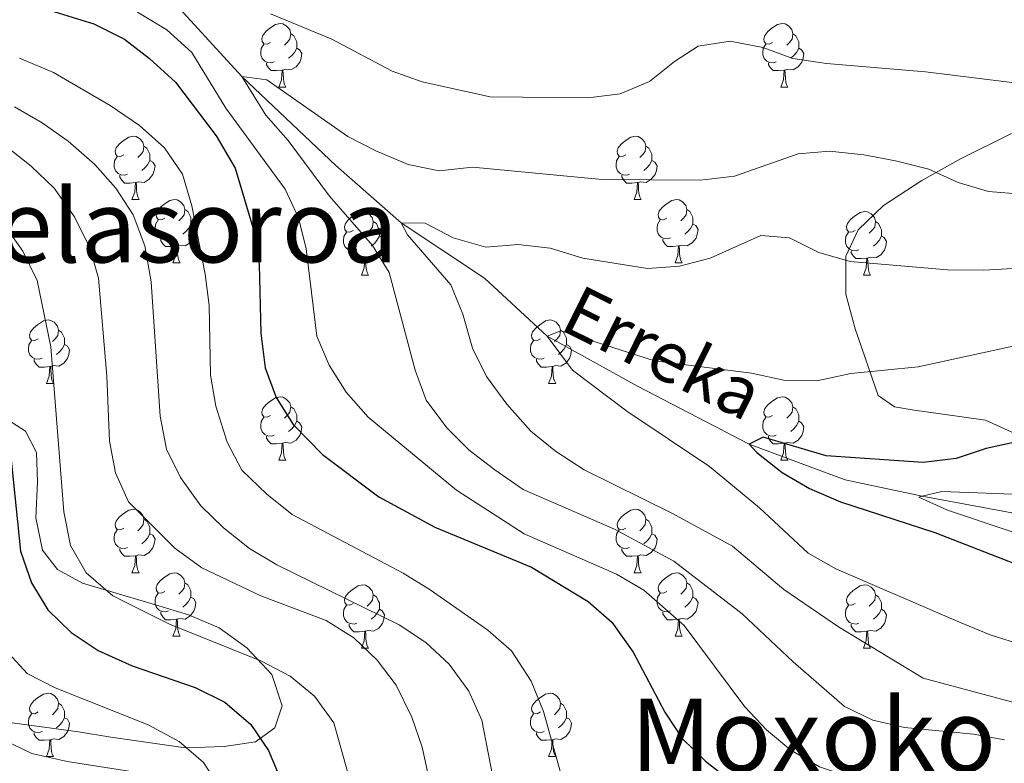
# Model space of a CAD drawing. Extents: x 588934 to 593428, y 779723 to 782752.
# Drawn here: x 592049 to 592204, y 781145 to 781263 of the extents above; entities that cross this region are included whole.
import ezdxf
from ezdxf.enums import TextEntityAlignment as Align

# ---------------------------------------------------------------- set-up
doc = ezdxf.new("R2010")
doc.units = 0
doc.header["$MEASUREMENT"] = 0
doc.linetypes.add('DGN Style 3', pattern=[66.707732, 47.64838, -19.059352])
for name, color, linetype in [('Nivel 11', 7, 'Continuous'), ('Nivel 35', 7, 'Continuous'), ('Nivel 36', 7, 'Continuous'), ('Nivel 4', 7, 'Continuous'), ('Nivel 43', 7, 'Continuous'), ('Nivel 45', 7, 'Continuous'), ('Nivel 5', 7, 'Continuous'), ('Nivel 59', 7, 'Continuous'), ('Nivel 61', 7, 'Continuous'), ('Nivel 63', 7, 'Continuous')]:
    doc.layers.add(name, color=color, linetype=linetype)
doc.styles.add('Style-times', font='times.shx', dxfattribs={"bigfont": 'timesbig.shx'})
doc.styles.add('Style-timesi', font='timesi.shx', dxfattribs={"bigfont": 'timesibig.shx'})
doc.linetypes.add('5zonar', pattern='A,-5,[1,dgnlstyle.shx,S=0.08,R=0,X=0,Y=0],-5', length=10)

msp = doc.modelspace()

# ---------------------------------------------------------------- linework, layer by layer
at = {"layer": 'Nivel 11', "color": 142, "linetype": 'DGN Style 3', "lineweight": 13}
msp.add_polyline3d([(592039.645, 781270.191, 223.156), (592055.57, 781268.878, 220), (592073.351, 781265.204, 218.398), (592083.729, 781253.838, 215), (592098.598, 781239.788, 212.687), (592108.927, 781230.707, 210), (592122.063, 781222.001, 208.576), (592131.956, 781212.833, 205), (592146.227, 781204.929, 203.398), (592163.903, 781195.73, 200), (592179.074, 781190.108, 198.576), (592191.249, 781187.517, 195), (592230.212, 781180.224, 190), (592244.357, 781174.711, 188.932), (592263.292, 781167.968, 187.331), (592281.674, 781162.316, 185), (592291.242, 781161.564, 183.932), (592301.941, 781162.525, 183.398)], dxfattribs=at)
at = {"layer": 'Nivel 35', "color": 92, "linetype": '5zonar', "lineweight": 0, "ltscale": 0.5}
msp.add_polyline3d([(592047.412, 781151.704, 265.446), (592057.912, 781150.296, 264.734), (592063.018, 781149.445, 263.667), (592074.832, 781147.752, 260.108), (592080.953, 781147.927, 258.329), (592085.905, 781148.679, 256.906), (592088.955, 781150.88, 256.55), (592090.105, 781154.383, 256.194), (592088.478, 781159.331, 256.194), (592084.523, 781163.539, 256.906), (592080.135, 781166.725, 257.262), (592075.316, 781168.743, 257.973), (592070.061, 781170.321, 258.685), (592058.53, 781173.765, 259.041), (592054.585, 781175.933, 259.753), (592052.238, 781178.982, 260.108), (592051.194, 781184.079, 260.108), (592051.459, 781189.764, 261.532), (592051.291, 781194.428, 263.311), (592049.526, 781197.772, 263.311), (592046.017, 781200.087, 263.311)], dxfattribs=at)
at = {"layer": 'Nivel 36', "color": 92, "linetype": 'Continuous', "lineweight": 0, "flags": 128}
for points in [[(592088.26, 781259.25), (592087.73, 781258.985), (592087.2, 781259.04), (592086.935, 781259.41), (592086.88, 781259.835), (592087.04, 781260.355), (592087.52, 781260.95), (592088.155, 781261.48), (592089.055, 781262.065), (592089.8, 781262.225), (592090.225, 781262.17), (592090.755, 781261.855), (592091.285, 781261.27), (592091.445, 781260.63), (592091.335, 781259.78), (592090.91, 781259.25), (592090.49, 781258.825)], [(592167.587, 781259.25), (592167.057, 781258.985), (592166.527, 781259.04), (592166.262, 781259.41), (592166.207, 781259.835), (592166.367, 781260.355), (592166.847, 781260.95), (592167.482, 781261.48), (592168.382, 781262.065), (592169.127, 781262.225), (592169.552, 781262.17), (592170.082, 781261.855), (592170.612, 781261.27), (592170.772, 781260.63), (592170.662, 781259.78), (592170.237, 781259.25), (592169.817, 781258.825)], [(592091.445, 781260.63), (592091.92, 781260.315), (592092.235, 781259.675), (592092.395, 781259.355), (592092.395, 781258.775), (592092.395, 781258.35), (592092.025, 781257.66), (592091.605, 781257.18), (592091.125, 781256.76)], [(592170.772, 781260.63), (592171.247, 781260.315), (592171.562, 781259.675), (592171.722, 781259.355), (592171.722, 781258.775), (592171.722, 781258.35), (592171.352, 781257.66), (592170.932, 781257.18), (592170.452, 781256.76)], [(592088.845, 781256.17), (592088.42, 781256.01), (592087.835, 781256.07), (592087.36, 781256.28), (592086.935, 781256.705), (592086.72, 781257.29), (592086.72, 781257.71), (592086.775, 781258.295), (592087.2, 781258.985)], [(592092.395, 781258.35), (592092.85, 781258.1), (592093.195, 781257.485), (592093.085, 781256.76), (592092.875, 781256.12), (592092.29, 781255.38), (592091.495, 781254.9), (592090.645, 781255.005), (592090.215, 781254.875)], [(592168.172, 781256.17), (592167.747, 781256.01), (592167.162, 781256.07), (592166.687, 781256.28), (592166.262, 781256.705), (592166.047, 781257.29), (592166.047, 781257.71), (592166.102, 781258.295), (592166.527, 781258.985)], [(592171.722, 781258.35), (592172.177, 781258.1), (592172.522, 781257.485), (592172.412, 781256.76), (592172.202, 781256.12), (592171.617, 781255.38), (592170.822, 781254.9), (592169.972, 781255.005), (592169.542, 781254.875)], [(592090.105, 781254.875), (592089.215, 781254.79), (592088.37, 781254.79), (592087.945, 781255.22), (592087.625, 781255.695), (592087.625, 781256.01)], [(592089.56, 781252.19), (592089.995, 781253.35), (592090.105, 781254.875), (592090.215, 781254.875), (592090.25, 781254.29), (592090.285, 781253.605), (592090.355, 781252.99), (592090.47, 781252.59), (592090.685, 781252.19)], [(592169.432, 781254.875), (592168.542, 781254.79), (592167.697, 781254.79), (592167.272, 781255.22), (592166.952, 781255.695), (592166.952, 781256.01)], [(592168.887, 781252.19), (592169.322, 781253.35), (592169.432, 781254.875), (592169.542, 781254.875), (592169.577, 781254.29), (592169.612, 781253.605), (592169.682, 781252.99), (592169.797, 781252.59), (592170.012, 781252.19)], [(592089.56, 781252.19), (592090.685, 781252.19)], [(592168.887, 781252.19), (592170.012, 781252.19)], [(592065.072, 781241.481), (592064.542, 781241.216), (592064.012, 781241.271), (592063.747, 781241.641), (592063.692, 781242.066), (592063.852, 781242.586), (592064.332, 781243.181), (592064.967, 781243.711), (592065.867, 781244.296), (592066.612, 781244.456), (592067.037, 781244.401), (592067.567, 781244.086), (592068.097, 781243.501), (592068.257, 781242.861), (592068.147, 781242.011), (592067.722, 781241.481), (592067.302, 781241.056)], [(592144.399, 781241.481), (592143.869, 781241.216), (592143.339, 781241.271), (592143.074, 781241.641), (592143.019, 781242.066), (592143.179, 781242.586), (592143.659, 781243.181), (592144.294, 781243.711), (592145.194, 781244.296), (592145.939, 781244.456), (592146.364, 781244.401), (592146.894, 781244.086), (592147.424, 781243.501), (592147.584, 781242.861), (592147.474, 781242.011), (592147.049, 781241.481), (592146.629, 781241.056)], [(592068.257, 781242.861), (592068.732, 781242.546), (592069.047, 781241.906), (592069.207, 781241.586), (592069.207, 781241.006), (592069.207, 781240.581), (592068.837, 781239.891), (592068.417, 781239.411), (592067.937, 781238.991)], [(592147.584, 781242.861), (592148.059, 781242.546), (592148.374, 781241.906), (592148.534, 781241.586), (592148.534, 781241.006), (592148.534, 781240.581), (592148.164, 781239.891), (592147.744, 781239.411), (592147.264, 781238.991)], [(592065.657, 781238.401), (592065.232, 781238.241), (592064.647, 781238.301), (592064.172, 781238.511), (592063.747, 781238.936), (592063.532, 781239.521), (592063.532, 781239.941), (592063.587, 781240.526), (592064.012, 781241.216)], [(592144.984, 781238.401), (592144.559, 781238.241), (592143.974, 781238.301), (592143.499, 781238.511), (592143.074, 781238.936), (592142.859, 781239.521), (592142.859, 781239.941), (592142.914, 781240.526), (592143.339, 781241.216)], [(592069.207, 781240.581), (592069.662, 781240.331), (592070.007, 781239.716), (592069.897, 781238.991), (592069.687, 781238.351), (592069.102, 781237.611), (592068.307, 781237.131), (592067.457, 781237.236), (592067.027, 781237.106)], [(592148.534, 781240.581), (592148.989, 781240.331), (592149.334, 781239.716), (592149.224, 781238.991), (592149.014, 781238.351), (592148.429, 781237.611), (592147.634, 781237.131), (592146.784, 781237.236), (592146.354, 781237.106)], [(592066.917, 781237.106), (592066.027, 781237.021), (592065.182, 781237.021), (592064.757, 781237.451), (592064.437, 781237.926), (592064.437, 781238.241)], [(592146.244, 781237.106), (592145.354, 781237.021), (592144.509, 781237.021), (592144.084, 781237.451), (592143.764, 781237.926), (592143.764, 781238.241)], [(592066.372, 781234.421), (592066.807, 781235.581), (592066.917, 781237.106), (592067.027, 781237.106), (592067.062, 781236.521), (592067.097, 781235.836), (592067.167, 781235.221), (592067.282, 781234.821), (592067.497, 781234.421)], [(592145.699, 781234.421), (592146.134, 781235.581), (592146.244, 781237.106), (592146.354, 781237.106), (592146.389, 781236.521), (592146.424, 781235.836), (592146.494, 781235.221), (592146.609, 781234.821), (592146.824, 781234.421)], [(592066.372, 781234.421), (592067.497, 781234.421)], [(592071.547, 781231.446), (592071.017, 781231.181), (592070.487, 781231.236), (592070.222, 781231.606), (592070.167, 781232.031), (592070.327, 781232.551), (592070.807, 781233.146), (592071.442, 781233.676), (592072.342, 781234.261), (592073.087, 781234.421), (592073.512, 781234.366), (592074.042, 781234.051), (592074.572, 781233.466), (592074.732, 781232.826), (592074.622, 781231.976), (592074.197, 781231.446), (592073.777, 781231.021)], [(592145.699, 781234.421), (592146.824, 781234.421)], [(592150.874, 781231.446), (592150.344, 781231.181), (592149.814, 781231.236), (592149.549, 781231.606), (592149.494, 781232.031), (592149.654, 781232.551), (592150.134, 781233.146), (592150.769, 781233.676), (592151.669, 781234.261), (592152.414, 781234.421), (592152.839, 781234.366), (592153.369, 781234.051), (592153.899, 781233.466), (592154.059, 781232.826), (592153.949, 781231.976), (592153.524, 781231.446), (592153.104, 781231.021)], [(592074.732, 781232.826), (592075.207, 781232.511), (592075.522, 781231.871), (592075.682, 781231.551), (592075.682, 781230.971), (592075.682, 781230.546), (592075.312, 781229.856), (592074.892, 781229.376), (592074.412, 781228.956)], [(592154.059, 781232.826), (592154.534, 781232.511), (592154.849, 781231.871), (592155.009, 781231.551), (592155.009, 781230.971), (592155.009, 781230.546), (592154.639, 781229.856), (592154.219, 781229.376), (592153.739, 781228.956)], [(592101.319, 781229.541), (592100.789, 781229.276), (592100.259, 781229.331), (592099.994, 781229.701), (592099.939, 781230.126), (592100.099, 781230.646), (592100.579, 781231.241), (592101.214, 781231.771), (592102.114, 781232.356), (592102.859, 781232.516), (592103.284, 781232.461), (592103.814, 781232.146), (592104.344, 781231.561), (592104.504, 781230.921), (592104.394, 781230.071), (592103.969, 781229.541), (592103.549, 781229.116)], [(592180.646, 781229.541), (592180.116, 781229.276), (592179.586, 781229.331), (592179.321, 781229.701), (592179.266, 781230.126), (592179.426, 781230.646), (592179.906, 781231.241), (592180.541, 781231.771), (592181.441, 781232.356), (592182.186, 781232.516), (592182.611, 781232.461), (592183.141, 781232.146), (592183.671, 781231.561), (592183.831, 781230.921), (592183.721, 781230.071), (592183.296, 781229.541), (592182.876, 781229.116)], [(592072.132, 781228.366), (592071.707, 781228.206), (592071.122, 781228.266), (592070.647, 781228.476), (592070.222, 781228.901), (592070.007, 781229.486), (592070.007, 781229.906), (592070.062, 781230.491), (592070.487, 781231.181)], [(592075.682, 781230.546), (592076.137, 781230.296), (592076.482, 781229.681), (592076.372, 781228.956), (592076.162, 781228.316), (592075.577, 781227.576), (592074.782, 781227.096), (592073.932, 781227.201), (592073.502, 781227.071)], [(592104.504, 781230.921), (592104.979, 781230.606), (592105.294, 781229.966), (592105.454, 781229.646), (592105.454, 781229.066), (592105.454, 781228.641), (592105.084, 781227.951), (592104.664, 781227.471), (592104.184, 781227.051)], [(592151.459, 781228.366), (592151.034, 781228.206), (592150.449, 781228.266), (592149.974, 781228.476), (592149.549, 781228.901), (592149.334, 781229.486), (592149.334, 781229.906), (592149.389, 781230.491), (592149.814, 781231.181)], [(592155.009, 781230.546), (592155.464, 781230.296), (592155.809, 781229.681), (592155.699, 781228.956), (592155.489, 781228.316), (592154.904, 781227.576), (592154.109, 781227.096), (592153.259, 781227.201), (592152.829, 781227.071)], [(592183.831, 781230.921), (592184.306, 781230.606), (592184.621, 781229.966), (592184.781, 781229.646), (592184.781, 781229.066), (592184.781, 781228.641), (592184.411, 781227.951), (592183.991, 781227.471), (592183.511, 781227.051)], [(592073.392, 781227.071), (592072.502, 781226.986), (592071.657, 781226.986), (592071.232, 781227.416), (592070.912, 781227.891), (592070.912, 781228.206)], [(592101.904, 781226.461), (592101.479, 781226.301), (592100.894, 781226.361), (592100.419, 781226.571), (592099.994, 781226.996), (592099.779, 781227.581), (592099.779, 781228.001), (592099.834, 781228.586), (592100.259, 781229.276)], [(592105.454, 781228.641), (592105.909, 781228.391), (592106.254, 781227.776), (592106.144, 781227.051), (592105.934, 781226.411), (592105.349, 781225.671), (592104.554, 781225.191), (592103.704, 781225.296), (592103.274, 781225.166)], [(592152.719, 781227.071), (592151.829, 781226.986), (592150.984, 781226.986), (592150.559, 781227.416), (592150.239, 781227.891), (592150.239, 781228.206)], [(592181.231, 781226.461), (592180.806, 781226.301), (592180.221, 781226.361), (592179.746, 781226.571), (592179.321, 781226.996), (592179.106, 781227.581), (592179.106, 781228.001), (592179.161, 781228.586), (592179.586, 781229.276)], [(592184.781, 781228.641), (592185.236, 781228.391), (592185.581, 781227.776), (592185.471, 781227.051), (592185.261, 781226.411), (592184.676, 781225.671), (592183.881, 781225.191), (592183.031, 781225.296), (592182.601, 781225.166)], [(592072.847, 781224.386), (592073.282, 781225.546), (592073.392, 781227.071), (592073.502, 781227.071), (592073.537, 781226.486), (592073.572, 781225.801), (592073.642, 781225.186), (592073.757, 781224.786), (592073.972, 781224.386)], [(592152.174, 781224.386), (592152.609, 781225.546), (592152.719, 781227.071), (592152.829, 781227.071), (592152.864, 781226.486), (592152.899, 781225.801), (592152.969, 781225.186), (592153.084, 781224.786), (592153.299, 781224.386)], [(592103.164, 781225.166), (592102.274, 781225.081), (592101.429, 781225.081), (592101.004, 781225.511), (592100.684, 781225.986), (592100.684, 781226.301)], [(592102.619, 781222.481), (592103.054, 781223.641), (592103.164, 781225.166), (592103.274, 781225.166), (592103.309, 781224.581), (592103.344, 781223.896), (592103.414, 781223.281), (592103.529, 781222.881), (592103.744, 781222.481)], [(592182.491, 781225.166), (592181.601, 781225.081), (592180.756, 781225.081), (592180.331, 781225.511), (592180.011, 781225.986), (592180.011, 781226.301)], [(592181.946, 781222.481), (592182.381, 781223.641), (592182.491, 781225.166), (592182.601, 781225.166), (592182.636, 781224.581), (592182.671, 781223.896), (592182.741, 781223.281), (592182.856, 781222.881), (592183.071, 781222.481)], [(592072.847, 781224.386), (592073.972, 781224.386)], [(592152.174, 781224.386), (592153.299, 781224.386)], [(592102.619, 781222.481), (592103.744, 781222.481)], [(592181.946, 781222.481), (592183.071, 781222.481)], [(592051.569, 781212.398), (592051.039, 781212.133), (592050.509, 781212.188), (592050.244, 781212.558), (592050.189, 781212.983), (592050.349, 781213.503), (592050.829, 781214.098), (592051.464, 781214.628), (592052.364, 781215.213), (592053.109, 781215.373), (592053.534, 781215.318), (592054.064, 781215.003), (592054.594, 781214.418), (592054.754, 781213.778), (592054.644, 781212.928), (592054.219, 781212.398), (592053.799, 781211.973)], [(592130.896, 781212.398), (592130.366, 781212.133), (592129.836, 781212.188), (592129.571, 781212.558), (592129.516, 781212.983), (592129.676, 781213.503), (592130.156, 781214.098), (592130.791, 781214.628), (592131.691, 781215.213), (592132.436, 781215.373), (592132.861, 781215.318), (592133.391, 781215.003), (592133.921, 781214.418), (592134.081, 781213.778), (592133.971, 781212.928), (592133.546, 781212.398), (592133.126, 781211.973)], [(592054.754, 781213.778), (592055.229, 781213.463), (592055.544, 781212.823), (592055.704, 781212.503), (592055.704, 781211.923), (592055.704, 781211.498), (592055.334, 781210.808), (592054.914, 781210.328), (592054.434, 781209.908)], [(592134.081, 781213.778), (592134.556, 781213.463), (592134.871, 781212.823), (592135.031, 781212.503), (592135.031, 781211.923), (592135.031, 781211.498), (592134.661, 781210.808), (592134.241, 781210.328), (592133.761, 781209.908)], [(592052.154, 781209.318), (592051.729, 781209.158), (592051.144, 781209.218), (592050.669, 781209.428), (592050.244, 781209.853), (592050.029, 781210.438), (592050.029, 781210.858), (592050.084, 781211.443), (592050.509, 781212.133)], [(592055.704, 781211.498), (592056.159, 781211.248), (592056.504, 781210.633), (592056.394, 781209.908), (592056.184, 781209.268), (592055.599, 781208.528), (592054.804, 781208.048), (592053.954, 781208.153), (592053.524, 781208.023)], [(592131.481, 781209.318), (592131.056, 781209.158), (592130.471, 781209.218), (592129.996, 781209.428), (592129.571, 781209.853), (592129.356, 781210.438), (592129.356, 781210.858), (592129.411, 781211.443), (592129.836, 781212.133)], [(592135.031, 781211.498), (592135.486, 781211.248), (592135.831, 781210.633), (592135.721, 781209.908), (592135.511, 781209.268), (592134.926, 781208.528), (592134.131, 781208.048), (592133.281, 781208.153), (592132.851, 781208.023)], [(592053.414, 781208.023), (592052.524, 781207.938), (592051.679, 781207.938), (592051.254, 781208.368), (592050.934, 781208.843), (592050.934, 781209.158)], [(592052.869, 781205.338), (592053.304, 781206.498), (592053.414, 781208.023), (592053.524, 781208.023), (592053.559, 781207.438), (592053.594, 781206.753), (592053.664, 781206.138), (592053.779, 781205.738), (592053.994, 781205.338)], [(592132.741, 781208.023), (592131.851, 781207.938), (592131.006, 781207.938), (592130.581, 781208.368), (592130.261, 781208.843), (592130.261, 781209.158)], [(592132.196, 781205.338), (592132.631, 781206.498), (592132.741, 781208.023), (592132.851, 781208.023), (592132.886, 781207.438), (592132.921, 781206.753), (592132.991, 781206.138), (592133.106, 781205.738), (592133.321, 781205.338)], [(592052.869, 781205.338), (592053.994, 781205.338)], [(592132.196, 781205.338), (592133.321, 781205.338)], [(592088.26, 781200.258), (592087.73, 781199.993), (592087.2, 781200.048), (592086.935, 781200.418), (592086.88, 781200.843), (592087.04, 781201.363), (592087.52, 781201.958), (592088.155, 781202.488), (592089.055, 781203.073), (592089.8, 781203.233), (592090.225, 781203.178), (592090.755, 781202.863), (592091.285, 781202.278), (592091.445, 781201.638), (592091.335, 781200.788), (592090.91, 781200.258), (592090.49, 781199.833)], [(592167.587, 781200.258), (592167.057, 781199.993), (592166.527, 781200.048), (592166.262, 781200.418), (592166.207, 781200.843), (592166.367, 781201.363), (592166.847, 781201.958), (592167.482, 781202.488), (592168.382, 781203.073), (592169.127, 781203.233), (592169.552, 781203.178), (592170.082, 781202.863), (592170.612, 781202.278), (592170.772, 781201.638), (592170.662, 781200.788), (592170.237, 781200.258), (592169.817, 781199.833)], [(592091.445, 781201.638), (592091.92, 781201.323), (592092.235, 781200.683), (592092.395, 781200.363), (592092.395, 781199.783), (592092.395, 781199.358), (592092.025, 781198.668), (592091.605, 781198.188), (592091.125, 781197.768)], [(592170.772, 781201.638), (592171.247, 781201.323), (592171.562, 781200.683), (592171.722, 781200.363), (592171.722, 781199.783), (592171.722, 781199.358), (592171.352, 781198.668), (592170.932, 781198.188), (592170.452, 781197.768)], [(592088.845, 781197.178), (592088.42, 781197.018), (592087.835, 781197.078), (592087.36, 781197.288), (592086.935, 781197.713), (592086.72, 781198.298), (592086.72, 781198.718), (592086.775, 781199.303), (592087.2, 781199.993)], [(592092.395, 781199.358), (592092.85, 781199.108), (592093.195, 781198.493), (592093.085, 781197.768), (592092.875, 781197.128), (592092.29, 781196.388), (592091.495, 781195.908), (592090.645, 781196.013), (592090.215, 781195.883)], [(592168.172, 781197.178), (592167.747, 781197.018), (592167.162, 781197.078), (592166.687, 781197.288), (592166.262, 781197.713), (592166.047, 781198.298), (592166.047, 781198.718), (592166.102, 781199.303), (592166.527, 781199.993)], [(592171.722, 781199.358), (592172.177, 781199.108), (592172.522, 781198.493), (592172.412, 781197.768), (592172.202, 781197.128), (592171.617, 781196.388), (592170.822, 781195.908), (592169.972, 781196.013), (592169.542, 781195.883)], [(592090.105, 781195.883), (592089.215, 781195.798), (592088.37, 781195.798), (592087.945, 781196.228), (592087.625, 781196.703), (592087.625, 781197.018)], [(592089.56, 781193.198), (592089.995, 781194.358), (592090.105, 781195.883), (592090.215, 781195.883), (592090.25, 781195.298), (592090.285, 781194.613), (592090.355, 781193.998), (592090.47, 781193.598), (592090.685, 781193.198)], [(592169.432, 781195.883), (592168.542, 781195.798), (592167.697, 781195.798), (592167.272, 781196.228), (592166.952, 781196.703), (592166.952, 781197.018)], [(592168.887, 781193.198), (592169.322, 781194.358), (592169.432, 781195.883), (592169.542, 781195.883), (592169.577, 781195.298), (592169.612, 781194.613), (592169.682, 781193.998), (592169.797, 781193.598), (592170.012, 781193.198)], [(592089.56, 781193.198), (592090.685, 781193.198)], [(592168.887, 781193.198), (592170.012, 781193.198)], [(592065.072, 781182.489), (592064.542, 781182.224), (592064.012, 781182.279), (592063.747, 781182.649), (592063.692, 781183.074), (592063.852, 781183.594), (592064.332, 781184.189), (592064.967, 781184.719), (592065.867, 781185.304), (592066.612, 781185.464), (592067.037, 781185.409), (592067.567, 781185.094), (592068.097, 781184.509), (592068.257, 781183.869), (592068.147, 781183.019), (592067.722, 781182.489), (592067.302, 781182.064)], [(592144.399, 781182.489), (592143.869, 781182.224), (592143.339, 781182.279), (592143.074, 781182.649), (592143.019, 781183.074), (592143.179, 781183.594), (592143.659, 781184.189), (592144.294, 781184.719), (592145.194, 781185.304), (592145.939, 781185.464), (592146.364, 781185.409), (592146.894, 781185.094), (592147.424, 781184.509), (592147.584, 781183.869), (592147.474, 781183.019), (592147.049, 781182.489), (592146.629, 781182.064)], [(592068.257, 781183.869), (592068.732, 781183.554), (592069.047, 781182.914), (592069.207, 781182.594), (592069.207, 781182.014), (592069.207, 781181.589), (592068.837, 781180.899), (592068.417, 781180.419), (592067.937, 781179.999)], [(592147.584, 781183.869), (592148.059, 781183.554), (592148.374, 781182.914), (592148.534, 781182.594), (592148.534, 781182.014), (592148.534, 781181.589), (592148.164, 781180.899), (592147.744, 781180.419), (592147.264, 781179.999)], [(592065.657, 781179.409), (592065.232, 781179.249), (592064.647, 781179.309), (592064.172, 781179.519), (592063.747, 781179.944), (592063.532, 781180.529), (592063.532, 781180.949), (592063.587, 781181.534), (592064.012, 781182.224)], [(592069.207, 781181.589), (592069.662, 781181.339), (592070.007, 781180.724), (592069.897, 781179.999), (592069.687, 781179.359), (592069.102, 781178.619), (592068.307, 781178.139), (592067.457, 781178.244), (592067.027, 781178.114)], [(592144.984, 781179.409), (592144.559, 781179.249), (592143.974, 781179.309), (592143.499, 781179.519), (592143.074, 781179.944), (592142.859, 781180.529), (592142.859, 781180.949), (592142.914, 781181.534), (592143.339, 781182.224)], [(592148.534, 781181.589), (592148.989, 781181.339), (592149.334, 781180.724), (592149.224, 781179.999), (592149.014, 781179.359), (592148.429, 781178.619), (592147.634, 781178.139), (592146.784, 781178.244), (592146.354, 781178.114)], [(592066.917, 781178.114), (592066.027, 781178.029), (592065.182, 781178.029), (592064.757, 781178.459), (592064.437, 781178.934), (592064.437, 781179.249)], [(592146.244, 781178.114), (592145.354, 781178.029), (592144.509, 781178.029), (592144.084, 781178.459), (592143.764, 781178.934), (592143.764, 781179.249)], [(592066.372, 781175.429), (592066.807, 781176.589), (592066.917, 781178.114), (592067.027, 781178.114), (592067.062, 781177.529), (592067.097, 781176.844), (592067.167, 781176.229), (592067.282, 781175.829), (592067.497, 781175.429)], [(592145.699, 781175.429), (592146.134, 781176.589), (592146.244, 781178.114), (592146.354, 781178.114), (592146.389, 781177.529), (592146.424, 781176.844), (592146.494, 781176.229), (592146.609, 781175.829), (592146.824, 781175.429)], [(592066.372, 781175.429), (592067.497, 781175.429)], [(592071.547, 781172.454), (592071.017, 781172.189), (592070.487, 781172.244), (592070.222, 781172.614), (592070.167, 781173.039), (592070.327, 781173.559), (592070.807, 781174.154), (592071.442, 781174.684), (592072.342, 781175.269), (592073.087, 781175.429), (592073.512, 781175.374), (592074.042, 781175.059), (592074.572, 781174.474), (592074.732, 781173.834), (592074.622, 781172.984), (592074.197, 781172.454), (592073.777, 781172.029)], [(592145.699, 781175.429), (592146.824, 781175.429)], [(592150.874, 781172.454), (592150.344, 781172.189), (592149.814, 781172.244), (592149.549, 781172.614), (592149.494, 781173.039), (592149.654, 781173.559), (592150.134, 781174.154), (592150.769, 781174.684), (592151.669, 781175.269), (592152.414, 781175.429), (592152.839, 781175.374), (592153.369, 781175.059), (592153.899, 781174.474), (592154.059, 781173.834), (592153.949, 781172.984), (592153.524, 781172.454), (592153.104, 781172.029)], [(592074.732, 781173.834), (592075.207, 781173.519), (592075.522, 781172.879), (592075.682, 781172.559), (592075.682, 781171.979), (592075.682, 781171.554), (592075.312, 781170.864), (592074.892, 781170.384), (592074.412, 781169.964)], [(592154.059, 781173.834), (592154.534, 781173.519), (592154.849, 781172.879), (592155.009, 781172.559), (592155.009, 781171.979), (592155.009, 781171.554), (592154.639, 781170.864), (592154.219, 781170.384), (592153.739, 781169.964)], [(592072.132, 781169.374), (592071.707, 781169.214), (592071.122, 781169.274), (592070.647, 781169.484), (592070.222, 781169.909), (592070.007, 781170.494), (592070.007, 781170.914), (592070.062, 781171.499), (592070.487, 781172.189)], [(592101.319, 781170.549), (592100.789, 781170.284), (592100.259, 781170.339), (592099.994, 781170.709), (592099.939, 781171.134), (592100.099, 781171.654), (592100.579, 781172.249), (592101.214, 781172.779), (592102.114, 781173.364), (592102.859, 781173.524), (592103.284, 781173.469), (592103.814, 781173.154), (592104.344, 781172.569), (592104.504, 781171.929), (592104.394, 781171.079), (592103.969, 781170.549), (592103.549, 781170.124)], [(592151.459, 781169.374), (592151.034, 781169.214), (592150.449, 781169.274), (592149.974, 781169.484), (592149.549, 781169.909), (592149.334, 781170.494), (592149.334, 781170.914), (592149.389, 781171.499), (592149.814, 781172.189)], [(592180.646, 781170.549), (592180.116, 781170.284), (592179.586, 781170.339), (592179.321, 781170.709), (592179.266, 781171.134), (592179.426, 781171.654), (592179.906, 781172.249), (592180.541, 781172.779), (592181.441, 781173.364), (592182.186, 781173.524), (592182.611, 781173.469), (592183.141, 781173.154), (592183.671, 781172.569), (592183.831, 781171.929), (592183.721, 781171.079), (592183.296, 781170.549), (592182.876, 781170.124)], [(592075.682, 781171.554), (592076.137, 781171.304), (592076.482, 781170.689), (592076.372, 781169.964), (592076.162, 781169.324), (592075.577, 781168.584), (592074.782, 781168.104), (592073.932, 781168.209), (592073.502, 781168.079)], [(592104.504, 781171.929), (592104.979, 781171.614), (592105.294, 781170.974), (592105.454, 781170.654), (592105.454, 781170.074), (592105.454, 781169.649), (592105.084, 781168.959), (592104.664, 781168.479), (592104.184, 781168.059)], [(592155.009, 781171.554), (592155.464, 781171.304), (592155.809, 781170.689), (592155.699, 781169.964), (592155.489, 781169.324), (592154.904, 781168.584), (592154.109, 781168.104), (592153.259, 781168.209), (592152.829, 781168.079)], [(592183.831, 781171.929), (592184.306, 781171.614), (592184.621, 781170.974), (592184.781, 781170.654), (592184.781, 781170.074), (592184.781, 781169.649), (592184.411, 781168.959), (592183.991, 781168.479), (592183.511, 781168.059)], [(592073.392, 781168.079), (592072.502, 781167.994), (592071.657, 781167.994), (592071.232, 781168.424), (592070.912, 781168.899), (592070.912, 781169.214)], [(592101.904, 781167.469), (592101.479, 781167.309), (592100.894, 781167.369), (592100.419, 781167.579), (592099.994, 781168.004), (592099.779, 781168.589), (592099.779, 781169.009), (592099.834, 781169.594), (592100.259, 781170.284)], [(592105.454, 781169.649), (592105.909, 781169.399), (592106.254, 781168.784), (592106.144, 781168.059), (592105.934, 781167.419), (592105.349, 781166.679), (592104.554, 781166.199), (592103.704, 781166.304), (592103.274, 781166.174)], [(592152.719, 781168.079), (592151.829, 781167.994), (592150.984, 781167.994), (592150.559, 781168.424), (592150.239, 781168.899), (592150.239, 781169.214)], [(592181.231, 781167.469), (592180.806, 781167.309), (592180.221, 781167.369), (592179.746, 781167.579), (592179.321, 781168.004), (592179.106, 781168.589), (592179.106, 781169.009), (592179.161, 781169.594), (592179.586, 781170.284)], [(592184.781, 781169.649), (592185.236, 781169.399), (592185.581, 781168.784), (592185.471, 781168.059), (592185.261, 781167.419), (592184.676, 781166.679), (592183.881, 781166.199), (592183.031, 781166.304), (592182.601, 781166.174)], [(592072.847, 781165.394), (592073.282, 781166.554), (592073.392, 781168.079), (592073.502, 781168.079), (592073.537, 781167.494), (592073.572, 781166.809), (592073.642, 781166.194), (592073.757, 781165.794), (592073.972, 781165.394)], [(592152.174, 781165.394), (592152.609, 781166.554), (592152.719, 781168.079), (592152.829, 781168.079), (592152.864, 781167.494), (592152.899, 781166.809), (592152.969, 781166.194), (592153.084, 781165.794), (592153.299, 781165.394)], [(592103.164, 781166.174), (592102.274, 781166.089), (592101.429, 781166.089), (592101.004, 781166.519), (592100.684, 781166.994), (592100.684, 781167.309)], [(592102.619, 781163.489), (592103.054, 781164.649), (592103.164, 781166.174), (592103.274, 781166.174), (592103.309, 781165.589), (592103.344, 781164.904), (592103.414, 781164.289), (592103.529, 781163.889), (592103.744, 781163.489)], [(592182.491, 781166.174), (592181.601, 781166.089), (592180.756, 781166.089), (592180.331, 781166.519), (592180.011, 781166.994), (592180.011, 781167.309)], [(592181.946, 781163.489), (592182.381, 781164.649), (592182.491, 781166.174), (592182.601, 781166.174), (592182.636, 781165.589), (592182.671, 781164.904), (592182.741, 781164.289), (592182.856, 781163.889), (592183.071, 781163.489)], [(592072.847, 781165.394), (592073.972, 781165.394)], [(592152.174, 781165.394), (592153.299, 781165.394)], [(592102.619, 781163.489), (592103.744, 781163.489)], [(592181.946, 781163.489), (592183.071, 781163.489)], [(592051.569, 781153.406), (592051.039, 781153.141), (592050.509, 781153.196), (592050.244, 781153.566), (592050.189, 781153.991), (592050.349, 781154.511), (592050.829, 781155.106), (592051.464, 781155.636), (592052.364, 781156.221), (592053.109, 781156.381), (592053.534, 781156.326), (592054.064, 781156.011), (592054.594, 781155.426), (592054.754, 781154.786), (592054.644, 781153.936), (592054.219, 781153.406), (592053.799, 781152.981)], [(592130.896, 781153.406), (592130.366, 781153.141), (592129.836, 781153.196), (592129.571, 781153.566), (592129.516, 781153.991), (592129.676, 781154.511), (592130.156, 781155.106), (592130.791, 781155.636), (592131.691, 781156.221), (592132.436, 781156.381), (592132.861, 781156.326), (592133.391, 781156.011), (592133.921, 781155.426), (592134.081, 781154.786), (592133.971, 781153.936), (592133.546, 781153.406), (592133.126, 781152.981)], [(592054.754, 781154.786), (592055.229, 781154.471), (592055.544, 781153.831), (592055.704, 781153.511), (592055.704, 781152.931), (592055.704, 781152.506), (592055.334, 781151.816), (592054.914, 781151.336), (592054.434, 781150.916)], [(592134.081, 781154.786), (592134.556, 781154.471), (592134.871, 781153.831), (592135.031, 781153.511), (592135.031, 781152.931), (592135.031, 781152.506), (592134.661, 781151.816), (592134.241, 781151.336), (592133.761, 781150.916)], [(592052.154, 781150.326), (592051.729, 781150.166), (592051.144, 781150.226), (592050.669, 781150.436), (592050.244, 781150.861), (592050.029, 781151.446), (592050.029, 781151.866), (592050.084, 781152.451), (592050.509, 781153.141)], [(592055.704, 781152.506), (592056.159, 781152.256), (592056.504, 781151.641), (592056.394, 781150.916), (592056.184, 781150.276), (592055.599, 781149.536), (592054.804, 781149.056), (592053.954, 781149.161), (592053.524, 781149.031)], [(592131.481, 781150.326), (592131.056, 781150.166), (592130.471, 781150.226), (592129.996, 781150.436), (592129.571, 781150.861), (592129.356, 781151.446), (592129.356, 781151.866), (592129.411, 781152.451), (592129.836, 781153.141)], [(592135.031, 781152.506), (592135.486, 781152.256), (592135.831, 781151.641), (592135.721, 781150.916), (592135.511, 781150.276), (592134.926, 781149.536), (592134.131, 781149.056), (592133.281, 781149.161), (592132.851, 781149.031)], [(592053.414, 781149.031), (592052.524, 781148.946), (592051.679, 781148.946), (592051.254, 781149.376), (592050.934, 781149.851), (592050.934, 781150.166)], [(592052.869, 781146.346), (592053.304, 781147.506), (592053.414, 781149.031), (592053.524, 781149.031), (592053.559, 781148.446), (592053.594, 781147.761), (592053.664, 781147.146), (592053.779, 781146.746), (592053.994, 781146.346)], [(592132.741, 781149.031), (592131.851, 781148.946), (592131.006, 781148.946), (592130.581, 781149.376), (592130.261, 781149.851), (592130.261, 781150.166)], [(592132.196, 781146.346), (592132.631, 781147.506), (592132.741, 781149.031), (592132.851, 781149.031), (592132.886, 781148.446), (592132.921, 781147.761), (592132.991, 781147.146), (592133.106, 781146.746), (592133.321, 781146.346)], [(592052.869, 781146.346), (592053.994, 781146.346)], [(592132.196, 781146.346), (592133.321, 781146.346)]]:
    msp.add_lwpolyline(points, dxfattribs=at)
at = {"layer": 'Nivel 36', "color": 92, "linetype": 'Continuous', "lineweight": 0}
msp.add_polyline3d([(592205.847, 781197.446, 201.276), (592201.246, 781199.538, 201.632), (592194.099, 781200.56, 202.432), (592189.943, 781201.124, 202.521), (592186.843, 781201.619, 203.144), (592184.284, 781203.429, 203.945), (592180.627, 781213.979, 206.614), (592179.143, 781219.474, 208.838), (592179.188, 781225.487, 209.994), (592181.099, 781229.65, 210.706), (592185.126, 781233.458, 212.396), (592191.156, 781237.422, 214.175), (592197.407, 781240.913, 215.154), (592205.332, 781244.85, 217.911)], dxfattribs=at)
at = {"layer": 'Nivel 4', "color": 25, "linetype": 'Continuous', "lineweight": 30, "flags": 128}
for points, elevation in [([(592050.052, 781265.367), (592060.343, 781262.209), (592065.164, 781259.754), (592069.131, 781256.712), (592073.226, 781252.958), (592079.696, 781244.508), (592082.678, 781239.358), (592085.631, 781229.445), (592086.466, 781224.153), (592086.737, 781213.288), (592087.418, 781207.825), (592089.166, 781203.141), (592091.827, 781198.849), (592096.447, 781194.094), (592105.369, 781187.431), (592114.206, 781182.621), (592129.471, 781176.322), (592138.46, 781170.899), (592142.203, 781167.582), (592145.54, 781162.864), (592150.568, 781153.393), (592153.328, 781149.225), (592157.015, 781145.623), (592161.49, 781142.14)], 225), ([(592046.71, 781198.921), (592048.736, 781178.816), (592050.473, 781173.832), (592053.077, 781169.565), (592056.742, 781165.993), (592061.047, 781163.107), (592066.385, 781160.68), (592076.349, 781157.302), (592081.061, 781154.956), (592085.158, 781151.441), (592087.966, 781147.303), (592090.013, 781142.428)], 250), ([(592206.388, 781196.185), (592201.329, 781195.032), (592196.573, 781193.501), (592191.378, 781192.83), (592176.063, 781193.917), (592166.12, 781196.87), (592163.903, 781195.73), (592165.112, 781194.424), (592169.098, 781191.272), (592173.409, 781188.74), (592178.307, 781186.65), (592193.229, 781181.803), (592217.432, 781172.334)], 200)]:
    msp.add_lwpolyline(points, dxfattribs=dict(at, elevation=elevation))
at = {"layer": 'Nivel 5', "color": 25, "linetype": 'Continuous', "lineweight": 0, "flags": 128}
for points, elevation in [([(592271.527, 781273.951), (592253.676, 781262.215), (592248.554, 781259.695), (592238.801, 781256.018), (592223.154, 781252.579), (592218.092, 781251.863), (592213.092, 781251.945), (592191.771, 781254.617), (592176.096, 781255.892), (592170.772, 781256.704), (592166.027, 781258.468), (592160.885, 781259.427), (592155.823, 781258.638), (592152.082, 781256.215), (592148.125, 781253.063)], 220), ([(592067.253, 781264.05), (592071.894, 781261.23), (592075.846, 781257.678), (592081.207, 781248.862), (592090.56, 781236.066), (592092.663, 781231.497), (592093.885, 781226.617), (592095.552, 781212.806), (592097.527, 781208.213), (592100.211, 781203.96), (592103.691, 781200.018), (592117.623, 781188.476), (592128.34, 781181.544), (592142.917, 781175.206), (592147.228, 781172.668), (592153.596, 781167.065), (592163.203, 781154.24), (592166.625, 781150.594), (592170.495, 781147.388), (592175.017, 781144.712), (592179.76, 781143.131), (592195.122, 781142.112), (592205.686, 781139.573)], 220), ([(592148.125, 781253.063), (592143.511, 781251.134), (592138.433, 781250.503), (592122.953, 781250.668), (592112.197, 781253.003), (592107.496, 781254.707), (592097.954, 781259.75), (592088.279, 781263.785)], 220), ([(592048.571, 781256.739), (592053.943, 781254.507), (592062.932, 781249.302), (592067.538, 781246.118), (592071.49, 781242.565), (592074.333, 781238.447), (592075.814, 781233.402), (592077.924, 781222.627), (592078.589, 781217.668), (592078.801, 781206.672), (592079.628, 781201.744), (592081.402, 781196.044), (592083.736, 781191.621), (592087.701, 781187.832), (592091.688, 781184.644), (592109.229, 781175.331), (592113.505, 781172.739), (592122.607, 781166.358), (592126.36, 781163.061), (592129.423, 781158.301), (592131.413, 781153.464), (592134.156, 781143.675)], 230), ([(592206.942, 781235.253), (592201.729, 781235.702), (592196.929, 781237.103), (592192.284, 781239.205), (592187.013, 781240.509), (592181.989, 781241.476), (592176.593, 781242.033), (592171.611, 781241.635), (592161.571, 781238.13), (592156.19, 781237.489), (592140.65, 781237.6), (592120.199, 781239.508), (592114.881, 781238.936), (592109.989, 781239.954), (592104.919, 781242.132), (592100.455, 781244.386), (592087.703, 781253.347), (592083.729, 781253.838)], 215), ([(592083.729, 781253.838), (592087.511, 781247.762), (592091.048, 781243.737), (592097.592, 781234.956), (592104.37, 781227.153), (592107.026, 781222.905), (592111.095, 781207.435), (592112.866, 781202.707), (592116.093, 781198.313), (592119.639, 781194.787), (592123.687, 781191.682), (592128.2, 781188.568), (592142.619, 781182.296), (592151.984, 781177.251), (592162.774, 781168.923), (592170.816, 781161.33), (592178.938, 781154.3), (592183.442, 781152.129), (592188.408, 781150.95), (592199.328, 781149.878), (592204.254, 781149.019)], 215), ([(592047.833, 781249.048), (592052.181, 781246.518), (592056.281, 781243.657), (592060.483, 781239.962), (592063.817, 781236.188), (592066.566, 781232.014), (592068.389, 781227.091), (592069.426, 781221.384), (592070.837, 781200.183), (592071.846, 781194.978), (592074.026, 781190.481), (592077.245, 781186.003), (592080.82, 781182.509), (592084.939, 781179.242), (592089.26, 781176.664), (592108.598, 781167.203), (592112.801, 781164.38), (592116.461, 781160.973), (592119.615, 781156.688), (592121.646, 781152.116), (592124.665, 781136.634)], 235), ([(592046.38, 781242.917), (592050.44, 781239.693), (592054.064, 781236.212), (592057.292, 781231.672), (592059.684, 781226.764), (592061.08, 781221.96), (592062.39, 781206.485), (592062.815, 781196.207), (592063.787, 781191.22), (592065.8, 781186.637), (592073.141, 781179.283), (592077.416, 781176.179), (592086.753, 781171.793), (592097.056, 781167.874), (592101.441, 781165.125), (592105.102, 781161.608), (592108.118, 781157.621), (592110.61, 781152.597), (592112.246, 781147.871), (592115.514, 781132.616)], 240), ([(592046.108, 781230.513), (592049.101, 781226.241), (592051.404, 781221.634), (592053.53, 781211.15), (592055.621, 781185.07), (592056.63, 781179.719), (592059.127, 781175.393), (592063.336, 781171.77), (592072.285, 781167.268), (592086.851, 781161.423), (592091.38, 781159.076), (592095.226, 781155.886), (592098.255, 781151.714), (592102.434, 781136.834)], 245), ([(592211.133, 781223.829), (592200.961, 781223.231), (592195.212, 781223.317), (592179.829, 781224.592), (592174.903, 781226.063), (592170.264, 781228.373), (592165.744, 781228.753), (592157.708, 781225.144), (592152.869, 781223.882), (592147.841, 781223.53), (592137.61, 781225.154), (592132.449, 781226.701), (592127.381, 781227.296), (592122.282, 781226.908), (592117.137, 781228.341), (592112.681, 781230.689), (592108.927, 781230.707), (592109.884, 781228.817), (592116.772, 781220.906), (592118.649, 781216.271), (592120.171, 781210.901), (592122.401, 781206.427), (592125.603, 781202.044), (592129.415, 781197.791), (592133.299, 781194.643), (592137.825, 781191.709), (592151.663, 781184.847), (592161.275, 781179.613), (592169.361, 781172.764), (592178.021, 781166.866), (592191.363, 781158.73), (592211.256, 781153.447)], 210), ([(592206.091, 781211.341), (592190.592, 781207.964), (592179.977, 781206.894), (592174.59, 781205.776), (592169.587, 781205.791), (592164.236, 781206.966), (592148.93, 781208.931), (592134.106, 781213.674), (592131.956, 781212.833), (592135.961, 781207.433), (592144.551, 781200.97), (592157.637, 781192.214), (592165.502, 781185.655), (592173.224, 781178.514), (592177.565, 781176.032), (592197.107, 781167.585), (592201.962, 781165.604), (592207.29, 781163.917)], 205), ([(592209.776, 781187.693), (592194.324, 781188.24), (592191.249, 781187.517), (592190.684, 781187.385), (592195.226, 781185.303), (592225.066, 781175.304)], 195), ([(592046.331, 781163.266), (592049.785, 781159.512), (592054.231, 781157.223), (592068.953, 781151.368), (592073.848, 781148.767), (592077.69, 781145.397), (592080.385, 781141.182), (592083.224, 781130.993), (592084.644, 781123.457), (592081.519, 781121.547), (592081.495, 781119.07), (592093.453, 781102.255), (592096.133, 781098.004), (592097.999, 781093.364), (592104.692, 781068.02), (592105.358, 781063.063), (592105.398, 781057.456), (592105.166, 781052.426), (592102.065, 781026.923)], 255), ([(592091.427, 781027.258), (592093.678, 781037.296), (592095.101, 781047.215), (592098.015, 781057.542), (592098.284, 781067.745), (592097.712, 781073.099), (592095.48, 781083.871), (592092.514, 781093.626), (592090.524, 781098.39), (592088.101, 781103.365), (592079.156, 781116.277), (592072.862, 781130.838), (592069.801, 781134.803), (592067.35, 781136.723), (592068.025, 781140.479), (592067.721, 781143.065), (592066.569, 781143.932), (592056.127, 781145.604), (592050.57, 781146.827), (592045.851, 781149.091)], 260)]:
    msp.add_lwpolyline(points, dxfattribs=dict(at, elevation=elevation))
at = {"layer": 'Nivel 59', "color": 19, "linetype": 'Continuous', "lineweight": 0}
msp.add_polyline3d([(592047.412, 781151.704, 258.627), (592057.912, 781150.296, 257.514), (592063.018, 781149.445, 256.971), (592074.832, 781147.752, 255.069), (592080.953, 781147.927, 252.848), (592085.905, 781148.679, 250.487), (592088.955, 781150.88, 248.695), (592090.105, 781154.383, 247.247), (592088.478, 781159.331, 245.575), (592084.523, 781163.539, 244.428), (592080.135, 781166.725, 243.738), (592075.316, 781168.743, 243.72), (592070.061, 781170.321, 244.223), (592058.53, 781173.765, 245.942), (592054.585, 781175.933, 247.214), (592052.238, 781178.982, 247.832), (592051.194, 781184.079, 248.012), (592051.459, 781189.764, 247.454), (592051.291, 781194.428, 247.295), (592049.526, 781197.772, 248.254), (592046.017, 781200.087, 250.325)], dxfattribs=at)
at = {"layer": 'Nivel 61', "color": 19, "linetype": 'Continuous', "lineweight": 0}
msp.add_3dface([(589859.89, 780128.41), (589829.34, 782442), (593215.27, 782487.49), (593246.97, 780173.87)], dxfattribs=at)
at = {"layer": 'Nivel 63', "color": 7, "linetype": 'Continuous', "lineweight": 0}
msp.add_3dface([(588973.836, 779722.643), (593428.429, 779782.431), (593388.571, 782752.175), (588933.978, 782692.387)], dxfattribs=at)

# ---------------------------------------------------------------- texts
at = {"layer": 'Nivel 43', "color": 142, "linetype": 'Continuous', "lineweight": 0, "style": 'Style-timesi'}
msp.add_text('Erreka', height=8, rotation=333.56614, dxfattribs=at).set_placement((592133.668, 781213.996, 205.18))
at = {"layer": 'Nivel 45', "color": 19, "linetype": 'Continuous', "lineweight": 0, "style": 'Style-times'}
for s, p in [('Ttonttorreko Belasoroa', (592022.438, 781230.223, 253.699)), ('Moxoko Gaztaineria', (592217.618, 781149.763, 211.178))]:
    msp.add_text(s, height=11.5, dxfattribs=at).set_placement(p, align=Align.MIDDLE_CENTER)

doc.saveas('drawing.dxf')
